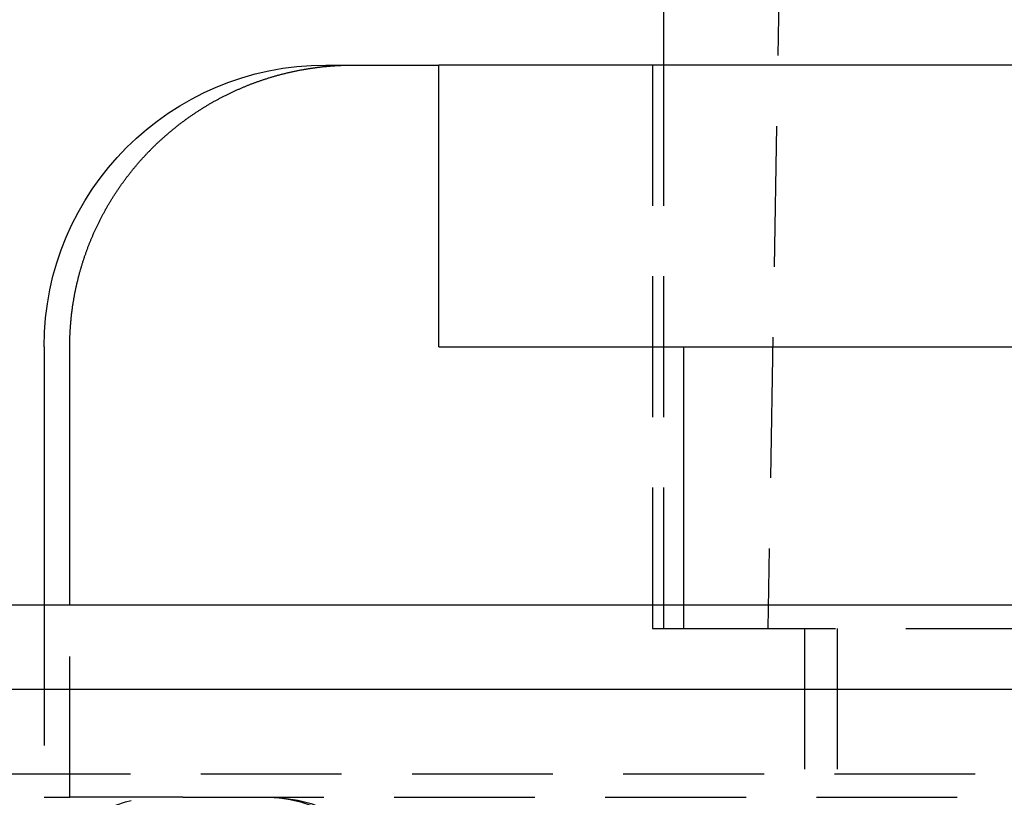
# Model space of a CAD drawing. Extents: x 757 to 1257, y -664 to 431.
# Drawn here: x 945 to 962, y 278 to 291 of the extents above; entities that cross this region are included whole.
import ezdxf

# ---------------------------------------------------------------- set-up
doc = ezdxf.new("R2010")
doc.units = 0
doc.header["$LTSCALE"] = 10
doc.linetypes.add('VERDECKT', pattern=[0.375, 0.25, -0.125])
doc.layers.get('0').update_dxf_attribs({"linetype": 'CONTINUOUS'})
doc.layers.add('STEMPEL', color=3, linetype='CONTINUOUS')

# ---------------------------------------------------------------- blocks, each defined once
blk = doc.blocks.new('A$CC12D494B')
at = {"color": 1, "linetype": 'VERDECKT', "extrusion": (0, 1, -2e-16)}
for p, q in [((233.703, 377.041), (231.453, 248.141)), ((229.403, 258.141), (229.403, 248.141)), ((229.603, 258.141), (229.603, 248.141)), ((218.603, 248.56), (218.603, 245.141)), ((219.058, 245.141), (219.058, 248.56)), ((229.955, 248.56), (229.955, 248.141)), ((229.403, 248.141), (229.955, 248.141)), ((229.955, 248.141), (230.157, 248.141)), ((230.157, 248.141), (273.103, 248.141)), ((232.103, 248.141), (232.103, 229.141)), ((232.686, 248.141), (232.686, 229.141)), ((153.886, 245.56), (407.32, 245.56)), ((218.603, 245.141), (219.058, 245.141)), ((221.068, 245.141), (219.058, 245.141)), ((221.068, 245.141), (273.103, 245.141))]:
    blk.add_line(p, q, dxfattribs=at)
at = {"extrusion": (0, 1, -2e-16)}
for p, q in [((229.603, 262.141), (229.603, 258.141)), ((223.603, 258.141), (224.098, 258.141)), ((224.098, 258.141), (225.612, 258.141)), ((273.103, 258.141), (225.612, 258.141)), ((225.612, 253.141), (225.612, 258.141)), ((218.603, 253.141), (218.603, 248.56)), ((219.058, 248.56), (219.058, 253.141)), ((225.612, 253.141), (273.103, 253.141)), ((229.955, 253.141), (229.955, 248.56)), ((30.603, 248.56), (530.603, 248.56)), ((30.603, 247.06), (530.603, 247.06))]:
    blk.add_line(p, q, dxfattribs=at)
blk.add_polyline3d([(219.058, 253.141, 0), (219.058, 253.154, 0), (219.058, 253.167, 0), (219.058, 253.18, 0), (219.058, 253.193, 0), (219.059, 253.206, 0), (219.059, 253.22, 0), (219.059, 253.233, 0), (219.059, 253.246, 0), (219.06, 253.259, 0), (219.06, 253.272, 0), (219.06, 253.286, 0), (219.061, 253.299, 0), (219.061, 253.312, 0), (219.062, 253.325, 0), (219.062, 253.339, 0), (219.063, 253.352, 0), (219.063, 253.366, 0), (219.064, 253.379, 0), (219.065, 253.392, 0), (219.065, 253.406, 0), (219.066, 253.419, 0), (219.067, 253.433, 0), (219.068, 253.446, 0), (219.069, 253.46, 0), (219.069, 253.474, 0), (219.07, 253.487, 0), (219.071, 253.501, 0), (219.072, 253.514, 0), (219.073, 253.528, 0), (219.075, 253.542, 0), (219.076, 253.555, 0), (219.077, 253.569, 0), (219.078, 253.583, 0), (219.079, 253.597, 0), (219.081, 253.61, 0), (219.082, 253.624, 0), (219.083, 253.638, 0), (219.085, 253.652, 0), (219.086, 253.665, 0), (219.088, 253.679, 0), (219.089, 253.693, 0), (219.091, 253.707, 0), (219.092, 253.721, 0), (219.094, 253.734, 0), (219.096, 253.748, 0), (219.097, 253.762, 0), (219.099, 253.776, 0), (219.101, 253.79, 0), (219.103, 253.804, 0), (219.105, 253.817, 0), (219.106, 253.831, 0), (219.108, 253.845, 0), (219.11, 253.859, 0), (219.112, 253.873, 0), (219.115, 253.887, 0), (219.117, 253.901, 0), (219.119, 253.915, 0), (219.121, 253.929, 0), (219.123, 253.942, 0), (219.126, 253.956, 0), (219.128, 253.97, 0), (219.13, 253.984, 0), (219.133, 253.998, 0), (219.135, 254.012, 0), (219.137, 254.026, 0), (219.14, 254.04, 0), (219.143, 254.053, 0), (219.145, 254.067, 0), (219.148, 254.081, 0), (219.15, 254.095, 0), (219.153, 254.109, 0), (219.156, 254.123, 0), (219.159, 254.136, 0), (219.162, 254.15, 0), (219.165, 254.164, 0), (219.167, 254.178, 0), (219.17, 254.192, 0), (219.173, 254.205, 0), (219.176, 254.219, 0), (219.18, 254.233, 0), (219.183, 254.247, 0), (219.186, 254.26, 0), (219.189, 254.274, 0), (219.192, 254.288, 0), (219.196, 254.301, 0), (219.199, 254.315, 0), (219.202, 254.329, 0), (219.206, 254.342, 0), (219.209, 254.356, 0), (219.213, 254.369, 0), (219.216, 254.383, 0), (219.22, 254.397, 0), (219.223, 254.41, 0), (219.227, 254.424, 0), (219.23, 254.437, 0), (219.234, 254.451, 0), (219.238, 254.464, 0), (219.242, 254.477, 0), (219.245, 254.491, 0), (219.249, 254.504, 0), (219.253, 254.518, 0), (219.257, 254.531, 0), (219.261, 254.544, 0), (219.265, 254.558, 0), (219.269, 254.571, 0), (219.273, 254.584, 0), (219.277, 254.597, 0), (219.281, 254.611, 0), (219.285, 254.624, 0), (219.289, 254.637, 0), (219.293, 254.65, 0), (219.297, 254.663, 0), (219.302, 254.676, 0), (219.306, 254.689, 0), (219.31, 254.702, 0), (219.314, 254.715, 0), (219.319, 254.728, 0), (219.323, 254.741, 0), (219.327, 254.754, 0), (219.332, 254.767, 0), (219.336, 254.779, 0), (219.341, 254.792, 0), (219.345, 254.805, 0), (219.35, 254.818, 0), (219.354, 254.83, 0), (219.359, 254.843, 0), (219.364, 254.856, 0), (219.368, 254.868, 0), (219.373, 254.881, 0), (219.377, 254.893, 0), (219.382, 254.906, 0), (219.387, 254.918, 0), (219.392, 254.93, 0), (219.396, 254.943, 0), (219.401, 254.955, 0), (219.406, 254.967, 0), (219.411, 254.979, 0), (219.416, 254.992, 0), (219.421, 255.004, 0), (219.425, 255.016, 0), (219.43, 255.028, 0), (219.435, 255.04, 0), (219.44, 255.052, 0), (219.445, 255.064, 0), (219.45, 255.076, 0), (219.455, 255.088, 0), (219.461, 255.1, 0), (219.466, 255.112, 0), (219.471, 255.124, 0), (219.476, 255.136, 0), (219.481, 255.148, 0), (219.487, 255.16, 0), (219.492, 255.172, 0), (219.498, 255.184, 0), (219.503, 255.196, 0), (219.509, 255.208, 0), (219.514, 255.22, 0), (219.52, 255.233, 0), (219.526, 255.245, 0), (219.531, 255.257, 0), (219.537, 255.269, 0), (219.543, 255.281, 0), (219.549, 255.293, 0), (219.555, 255.305, 0), (219.561, 255.318, 0), (219.566, 255.33, 0), (219.572, 255.342, 0), (219.579, 255.354, 0), (219.585, 255.366, 0), (219.591, 255.379, 0), (219.597, 255.391, 0), (219.603, 255.403, 0), (219.609, 255.415, 0), (219.616, 255.427, 0), (219.622, 255.44, 0), (219.628, 255.452, 0), (219.635, 255.464, 0), (219.641, 255.476, 0), (219.648, 255.488, 0), (219.654, 255.5, 0), (219.661, 255.513, 0), (219.668, 255.525, 0), (219.674, 255.537, 0), (219.681, 255.549, 0), (219.688, 255.561, 0), (219.694, 255.573, 0), (219.701, 255.586, 0), (219.708, 255.598, 0), (219.715, 255.61, 0), (219.722, 255.622, 0), (219.729, 255.634, 0), (219.736, 255.646, 0), (219.743, 255.658, 0), (219.75, 255.67, 0), (219.757, 255.682, 0), (219.764, 255.694, 0), (219.772, 255.706, 0), (219.779, 255.718, 0), (219.786, 255.73, 0), (219.794, 255.742, 0), (219.801, 255.754, 0), (219.808, 255.766, 0), (219.816, 255.778, 0), (219.823, 255.79, 0), (219.831, 255.802, 0), (219.838, 255.814, 0), (219.846, 255.826, 0), (219.853, 255.838, 0), (219.861, 255.85, 0), (219.869, 255.861, 0), (219.876, 255.873, 0), (219.884, 255.885, 0), (219.892, 255.897, 0), (219.9, 255.909, 0), (219.908, 255.92, 0), (219.916, 255.932, 0), (219.923, 255.944, 0), (219.931, 255.955, 0), (219.939, 255.967, 0), (219.947, 255.978, 0), (219.956, 255.99, 0), (219.964, 256.001, 0), (219.972, 256.013, 0), (219.98, 256.024, 0), (219.988, 256.036, 0), (219.996, 256.047, 0), (220.005, 256.059, 0), (220.013, 256.07, 0), (220.021, 256.081, 0), (220.029, 256.093, 0), (220.038, 256.104, 0), (220.046, 256.115, 0), (220.055, 256.127, 0), (220.063, 256.138, 0), (220.072, 256.149, 0), (220.08, 256.16, 0), (220.089, 256.171, 0), (220.097, 256.182, 0), (220.106, 256.193, 0), (220.114, 256.204, 0), (220.123, 256.215, 0), (220.131, 256.226, 0), (220.14, 256.237, 0), (220.149, 256.248, 0), (220.157, 256.259, 0), (220.166, 256.27, 0), (220.175, 256.28, 0), (220.184, 256.291, 0), (220.192, 256.302, 0), (220.201, 256.312, 0), (220.21, 256.323, 0), (220.219, 256.334, 0), (220.228, 256.344, 0), (220.237, 256.355, 0), (220.246, 256.365, 0), (220.254, 256.376, 0), (220.263, 256.386, 0), (220.272, 256.397, 0), (220.281, 256.407, 0), (220.29, 256.417, 0), (220.299, 256.427, 0), (220.308, 256.438, 0), (220.317, 256.448, 0), (220.326, 256.458, 0), (220.335, 256.468, 0), (220.344, 256.478, 0), (220.353, 256.488, 0), (220.362, 256.498, 0), (220.371, 256.508, 0), (220.38, 256.518, 0), (220.39, 256.528, 0), (220.399, 256.537, 0), (220.408, 256.547, 0), (220.417, 256.557, 0), (220.426, 256.567, 0), (220.435, 256.576, 0), (220.444, 256.586, 0), (220.453, 256.595, 0), (220.462, 256.605, 0), (220.472, 256.614, 0), (220.481, 256.624, 0), (220.49, 256.633, 0), (220.499, 256.642, 0), (220.508, 256.652, 0), (220.517, 256.661, 0), (220.527, 256.67, 0), (220.536, 256.679, 0), (220.545, 256.688, 0), (220.554, 256.697, 0), (220.564, 256.706, 0), (220.573, 256.715, 0), (220.582, 256.725, 0), (220.592, 256.734, 0), (220.601, 256.743, 0), (220.611, 256.752, 0), (220.62, 256.761, 0), (220.63, 256.77, 0), (220.64, 256.779, 0), (220.65, 256.788, 0), (220.659, 256.797, 0), (220.669, 256.806, 0), (220.679, 256.815, 0), (220.689, 256.824, 0), (220.699, 256.833, 0), (220.709, 256.842, 0), (220.719, 256.851, 0), (220.729, 256.86, 0), (220.739, 256.869, 0), (220.749, 256.878, 0), (220.759, 256.887, 0), (220.77, 256.896, 0), (220.78, 256.905, 0), (220.79, 256.914, 0), (220.801, 256.923, 0), (220.811, 256.932, 0), (220.821, 256.941, 0), (220.832, 256.95, 0), (220.842, 256.958, 0), (220.853, 256.967, 0), (220.864, 256.976, 0), (220.874, 256.985, 0), (220.885, 256.994, 0), (220.896, 257.002, 0), (220.906, 257.011, 0), (220.917, 257.02, 0), (220.928, 257.029, 0), (220.939, 257.037, 0), (220.95, 257.046, 0), (220.96, 257.054, 0), (220.971, 257.063, 0), (220.982, 257.072, 0), (220.993, 257.08, 0), (221.004, 257.089, 0), (221.015, 257.097, 0), (221.027, 257.106, 0), (221.038, 257.114, 0), (221.049, 257.123, 0), (221.06, 257.131, 0), (221.071, 257.14, 0), (221.083, 257.148, 0), (221.094, 257.156, 0), (221.105, 257.165, 0), (221.116, 257.173, 0), (221.128, 257.181, 0), (221.139, 257.189, 0), (221.151, 257.198, 0), (221.162, 257.206, 0), (221.174, 257.214, 0), (221.185, 257.222, 0), (221.197, 257.23, 0), (221.208, 257.238, 0), (221.22, 257.246, 0), (221.231, 257.254, 0), (221.243, 257.262, 0), (221.255, 257.27, 0), (221.266, 257.278, 0), (221.278, 257.286, 0), (221.29, 257.294, 0), (221.301, 257.302, 0), (221.313, 257.309, 0), (221.325, 257.317, 0), (221.337, 257.325, 0), (221.349, 257.332, 0), (221.361, 257.34, 0), (221.372, 257.348, 0), (221.384, 257.355, 0), (221.396, 257.363, 0), (221.408, 257.37, 0), (221.42, 257.378, 0), (221.432, 257.385, 0), (221.444, 257.392, 0), (221.456, 257.4, 0), (221.468, 257.407, 0), (221.48, 257.414, 0), (221.492, 257.421, 0), (221.504, 257.429, 0), (221.516, 257.436, 0), (221.528, 257.443, 0), (221.54, 257.45, 0), (221.553, 257.457, 0), (221.565, 257.464, 0), (221.577, 257.471, 0), (221.589, 257.478, 0), (221.601, 257.485, 0), (221.613, 257.492, 0), (221.625, 257.498, 0), (221.638, 257.505, 0), (221.65, 257.512, 0), (221.662, 257.519, 0), (221.674, 257.525, 0), (221.686, 257.532, 0), (221.699, 257.538, 0), (221.711, 257.545, 0), (221.723, 257.551, 0), (221.735, 257.558, 0), (221.747, 257.564, 0), (221.76, 257.571, 0), (221.772, 257.577, 0), (221.784, 257.583, 0), (221.796, 257.589, 0), (221.808, 257.596, 0), (221.821, 257.602, 0), (221.833, 257.608, 0), (221.845, 257.614, 0), (221.857, 257.62, 0), (221.87, 257.626, 0), (221.882, 257.632, 0), (221.894, 257.638, 0), (221.906, 257.644, 0), (221.918, 257.65, 0), (221.93, 257.655, 0), (221.943, 257.661, 0), (221.955, 257.667, 0), (221.967, 257.673, 0), (221.979, 257.678, 0), (221.991, 257.684, 0), (222.003, 257.689, 0), (222.016, 257.695, 0), (222.028, 257.7, 0), (222.04, 257.706, 0), (222.052, 257.711, 0), (222.064, 257.716, 0), (222.076, 257.722, 0), (222.088, 257.727, 0), (222.1, 257.732, 0), (222.112, 257.737, 0), (222.124, 257.742, 0), (222.136, 257.747, 0), (222.148, 257.752, 0), (222.16, 257.757, 0), (222.172, 257.762, 0), (222.184, 257.767, 0), (222.196, 257.772, 0), (222.208, 257.777, 0), (222.22, 257.782, 0), (222.233, 257.787, 0), (222.245, 257.791, 0), (222.257, 257.796, 0), (222.269, 257.801, 0), (222.282, 257.806, 0), (222.294, 257.81, 0), (222.306, 257.815, 0), (222.319, 257.82, 0), (222.331, 257.824, 0), (222.344, 257.829, 0), (222.357, 257.833, 0), (222.369, 257.838, 0), (222.382, 257.843, 0), (222.394, 257.847, 0), (222.407, 257.852, 0), (222.42, 257.856, 0), (222.433, 257.86, 0), (222.445, 257.865, 0), (222.458, 257.869, 0), (222.471, 257.874, 0), (222.484, 257.878, 0), (222.497, 257.882, 0), (222.51, 257.887, 0), (222.523, 257.891, 0), (222.536, 257.895, 0), (222.549, 257.899, 0), (222.562, 257.903, 0), (222.575, 257.908, 0), (222.588, 257.912, 0), (222.602, 257.916, 0), (222.615, 257.92, 0), (222.628, 257.924, 0), (222.641, 257.928, 0), (222.655, 257.932, 0), (222.668, 257.936, 0), (222.681, 257.94, 0), (222.694, 257.943, 0), (222.708, 257.947, 0), (222.721, 257.951, 0), (222.735, 257.955, 0), (222.748, 257.959, 0), (222.762, 257.962, 0), (222.775, 257.966, 0), (222.788, 257.97, 0), (222.802, 257.973, 0), (222.816, 257.977, 0), (222.829, 257.98, 0), (222.843, 257.984, 0), (222.856, 257.987, 0), (222.87, 257.991, 0), (222.883, 257.994, 0), (222.897, 257.997, 0), (222.911, 258.001, 0), (222.924, 258.004, 0), (222.938, 258.007, 0), (222.952, 258.01, 0), (222.966, 258.014, 0), (222.979, 258.017, 0), (222.993, 258.02, 0), (223.007, 258.023, 0), (223.021, 258.026, 0), (223.034, 258.029, 0), (223.048, 258.032, 0), (223.062, 258.035, 0), (223.076, 258.038, 0), (223.089, 258.04, 0), (223.103, 258.043, 0), (223.117, 258.046, 0), (223.131, 258.049, 0), (223.145, 258.051, 0), (223.159, 258.054, 0), (223.173, 258.056, 0), (223.186, 258.059, 0), (223.2, 258.061, 0), (223.214, 258.064, 0), (223.228, 258.066, 0), (223.242, 258.069, 0), (223.256, 258.071, 0), (223.27, 258.073, 0), (223.284, 258.076, 0), (223.297, 258.078, 0), (223.311, 258.08, 0), (223.325, 258.082, 0), (223.339, 258.084, 0), (223.353, 258.086, 0), (223.367, 258.088, 0), (223.381, 258.09, 0), (223.395, 258.092, 0), (223.409, 258.094, 0), (223.422, 258.096, 0), (223.436, 258.098, 0), (223.45, 258.1, 0), (223.464, 258.101, 0), (223.478, 258.103, 0), (223.492, 258.105, 0), (223.506, 258.106, 0), (223.519, 258.108, 0), (223.533, 258.11, 0), (223.547, 258.111, 0), (223.561, 258.113, 0), (223.575, 258.114, 0), (223.588, 258.115, 0), (223.602, 258.117, 0), (223.616, 258.118, 0), (223.63, 258.119, 0), (223.643, 258.121, 0), (223.657, 258.122, 0), (223.671, 258.123, 0), (223.684, 258.124, 0), (223.698, 258.125, 0), (223.712, 258.126, 0), (223.725, 258.127, 0), (223.739, 258.128, 0), (223.753, 258.129, 0), (223.766, 258.13, 0), (223.78, 258.131, 0), (223.793, 258.132, 0), (223.807, 258.133, 0), (223.82, 258.134, 0), (223.834, 258.134, 0), (223.847, 258.135, 0), (223.861, 258.136, 0), (223.874, 258.136, 0), (223.888, 258.137, 0), (223.901, 258.137, 0), (223.914, 258.138, 0), (223.928, 258.138, 0), (223.941, 258.139, 0), (223.954, 258.139, 0), (223.967, 258.14, 0), (223.981, 258.14, 0), (223.994, 258.14, 0), (224.007, 258.141, 0), (224.02, 258.141, 0), (224.033, 258.141, 0), (224.046, 258.141, 0), (224.059, 258.141, 0), (224.072, 258.141, 0), (224.085, 258.141, 0), (224.098, 258.141, 0)])
at = {"extrusion": (0, -2e-16, -1)}
blk.add_arc((-223.603, 253.141), 5, 0, 90, dxfattribs=at)
at = {"color": 1, "linetype": 'VERDECKT', "extrusion": (0, -2e-16, -1)}
for centre, radius, start, end in [((-220.61, 243.141), 2, 5, 90), ((-222.595, 243.141), 2, 90, 175), ((-222.603, 242.641), 2.5, 90, 180)]:
    blk.add_arc(centre, radius, start, end, dxfattribs=at)

msp = doc.modelspace()

# ---------------------------------------------------------------- block references
at = {"layer": 'STEMPEL'}
msp.add_blockref('A$CC12D494B', (726.432, 32.536, -90.785), dxfattribs=at)

doc.saveas('drawing.dxf')
